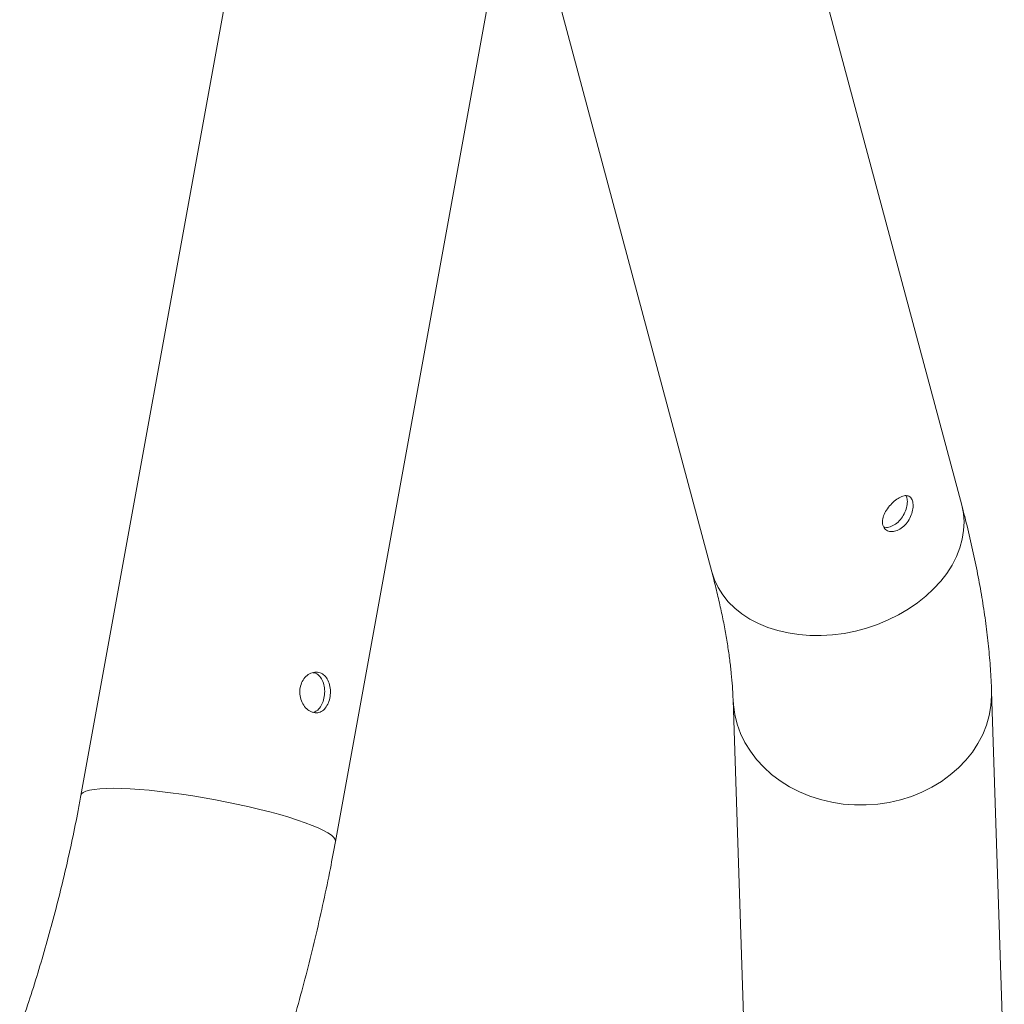
# Model space of a CAD drawing. Units: millimetres. Extents: x 0 to 42, y 0 to 29.8.
# Drawn here: x 34.8 to 35.4, y 25.7 to 26.4 of the extents above; entities that cross this region are included whole.
import ezdxf

# ---------------------------------------------------------------- set-up
doc = ezdxf.new("R2010")
doc.units = ezdxf.units.MM

msp = doc.modelspace()

# ---------------------------------------------------------------- linework, layer by layer
at = {"color": 7, "linetype": 'Continuous', "lineweight": 15}
for p, q in [((34.9100175, 26.4809149), (34.7961247, 25.8544224)), ((35.4014902, 26.0539475), (35.2993827, 26.4355112)), ((34.9710574, 25.8226206), (35.081855, 26.4320866)), ((35.1174281, 26.4276584), (35.2297338, 26.0079849)), ((35.4307946, 25.6604841), (35.4220518, 25.9260042)), ((35.2443482, 25.920153), (35.2530908, 25.654633))]:
    msp.add_line(p, q, dxfattribs=at)
at = {"color": 8, "linetype": 'Continuous', "lineweight": 15, "flags": 128}
for points in [[(35.4014902, 26.0539475), (35.401499, 26.0539146), (35.4026523, 26.0482043), (35.4031049, 26.0423554), (35.4028528, 26.0364146), (35.4018985, 26.0304304), (35.4002495, 26.0244499), (35.3979189, 26.0185219), (35.3949257, 26.0126943), (35.3912939, 26.007014), (35.3870526, 26.0015261), (35.3822364, 25.9962756), (35.3768836, 25.9913045), (35.3710375, 25.9866525), (35.3647451, 25.9823572), (35.3580572, 25.9784532), (35.3510274, 25.9749723), (35.3437126, 25.9719423), (35.3361716, 25.9693872), (35.3284651, 25.9673282), (35.3206548, 25.9657815), (35.3128041, 25.9647594), (35.304976, 25.9642705), (35.2972336, 25.9643184), (35.2896391, 25.9649032), (35.2822537, 25.9660197), (35.275137, 25.9676594), (35.2683461, 25.9698086), (35.2619358, 25.9724505), (35.2559575, 25.9755632), (35.2504598, 25.979122), (35.2454864, 25.9830983), (35.2410777, 25.9874596), (35.2372691, 25.9921719), (35.2340912, 25.9971962), (35.2315699, 26.0024921), (35.2297338, 26.0079849)], [(35.422051, 25.926036), (35.4220766, 25.9227847), (35.4216005, 25.9160336), (35.4204125, 25.9093391), (35.4185224, 25.9027552), (35.4159453, 25.896335), (35.4127021, 25.89013), (35.4088187, 25.8841905), (35.4043263, 25.878564), (35.3992616, 25.8732958), (35.3936646, 25.8684285), (35.3875809, 25.8640013), (35.3810595, 25.8600495), (35.3741528, 25.8566054), (35.3669162, 25.8536964), (35.3594082, 25.8513461), (35.3516893, 25.8495734), (35.3438213, 25.8483923), (35.335868, 25.8478128), (35.3278931, 25.8478391), (35.3199611, 25.8484713), (35.3121354, 25.8497042), (35.3044795, 25.8515277), (35.2970547, 25.8539274), (35.2899211, 25.8568838), (35.2831359, 25.8603733), (35.2767537, 25.8643675), (35.270826, 25.8688346), (35.2654006, 25.8737382), (35.2605209, 25.8790393), (35.2562267, 25.8846948), (35.252552, 25.8906596), (35.2495265, 25.8968851), (35.2471748, 25.9033217), (35.2455159, 25.9099173), (35.244563, 25.9166189), (35.2443492, 25.9201208)], [(34.9710574, 25.8226206), (34.9710838, 25.8228205), (34.9708319, 25.8240989), (34.9698774, 25.8254934), (34.9682285, 25.8269924), (34.9658978, 25.8285847), (34.9629046, 25.8302568), (34.9592728, 25.8319952), (34.9550316, 25.8337867), (34.9502153, 25.8356159), (34.9448626, 25.8374684), (34.9390164, 25.8393296), (34.9327241, 25.8411844), (34.9260361, 25.8430178), (34.9190065, 25.8448148), (34.9116916, 25.846561), (34.9041505, 25.8482426), (34.896444, 25.8498463), (34.8886339, 25.8513584), (34.880783, 25.852767), (34.8729552, 25.8540611), (34.8652125, 25.8552303), (34.857618, 25.8562647), (34.8502328, 25.8571564), (34.8431159, 25.8578978), (34.836325, 25.8584834), (34.8299147, 25.8589085), (34.8239365, 25.8591692), (34.8184388, 25.8592636), (34.8134654, 25.8591911), (34.8090568, 25.858952), (34.8052481, 25.8585487), (34.8020704, 25.857984), (34.7995489, 25.8572624), (34.7977041, 25.8563899), (34.7965509, 25.8553737), (34.7961245, 25.8544223)]]:
    msp.add_lwpolyline(points, dxfattribs=at)
at = {"color": 7, "linetype": 'Continuous', "lineweight": 15}
for points, knots in [([(35.3472619, 26.0402211), (35.347114, 26.0413311), (35.3468183, 26.0435507), (35.3480539, 26.0475277), (35.3503239, 26.0515077), (35.3534256, 26.0551769), (35.3569018, 26.0581207), (35.360347, 26.0600249), (35.3634391, 26.060669), (35.3659253, 26.0599175), (35.3675892, 26.0577753), (35.3682812, 26.0544691), (35.3679337, 26.0503942), (35.3665282, 26.0460181), (35.364118, 26.0418713), (35.3609038, 26.0384995), (35.3572473, 26.0363124), (35.3535668, 26.0355067), (35.3503399, 26.0361355), (35.3481552, 26.0378517), (35.3475225, 26.0395299), (35.3472619, 26.0402211)], [0, 0, 0, 0, 0.053233252, 0.10644958, 0.160085233, 0.213999077, 0.267464421, 0.32046123, 0.373682558, 0.427477309, 0.481313715, 0.534578664, 0.587553187, 0.640963795, 0.694865606, 0.748545965, 0.801647528, 0.854708548, 0.908319398, 0.962237405, 1, 1, 1, 1]), ([(35.3634434, 26.0604009), (35.3637366, 26.0594036), (35.3643263, 26.0573973), (35.3639465, 26.0532789), (35.3625853, 26.0489118), (35.3601981, 26.0447476), (35.3569913, 26.0413508), (35.3533571, 26.0392047), (35.3500987, 26.0383553), (35.3484603, 26.0387876), (35.3478476, 26.0389493)], [0, 0, 0, 0, 0.12944037, 0.26038305, 0.3925632, 0.52614957, 0.65911984, 0.79044188, 0.92162583, 1, 1, 1, 1]), ([(35.4220518, 25.9260042), (35.4219514, 25.9286068), (35.4216567, 25.9362411), (35.4207528, 25.9490901), (35.4191702, 25.9646452), (35.4170563, 25.9804634), (35.4144341, 25.9965234), (35.4113181, 26.0127989), (35.4077161, 26.0292754), (35.4043773, 26.0430188), (35.4021917, 26.0512923), (35.4014902, 26.0539475)], [0, 0, 0, 0, 0.0646677, 0.18968699, 0.31499527, 0.44059516, 0.56617312, 0.69152523, 0.8165327, 0.94112139, 1, 1, 1, 1]), ([(35.2297338, 26.0079849), (35.2303149, 26.0057829), (35.231957, 25.9995611), (35.2343685, 25.9896277), (35.2368549, 25.9783396), (35.2389664, 25.9675242), (35.2407176, 25.9571952), (35.2421178, 25.9473714), (35.2431815, 25.9380672), (35.243907, 25.9294685), (35.2442277, 25.9236112), (35.2443314, 25.9206374), (35.2443482, 25.920153)], [0, 0, 0, 0, 0.064339558, 0.181792748, 0.29868482, 0.414926676, 0.530492641, 0.645364316, 0.759531258, 0.872993913, 0.979310283, 1, 1, 1, 1]), ([(34.9467777, 25.9284051), (34.9471826, 25.9298896), (34.9479921, 25.9328582), (34.9507015, 25.9363553), (34.9541011, 25.9386403), (34.9578566, 25.9394049), (34.9614312, 25.9385625), (34.9644163, 25.9362321), (34.9665459, 25.9326764), (34.9676622, 25.9282577), (34.9677014, 25.9234735), (34.9667097, 25.918897), (34.9648063, 25.9150346), (34.962135, 25.9122813), (34.9588895, 25.9109566), (34.9553765, 25.9112324), (34.9519852, 25.9130597), (34.9490981, 25.9162194), (34.9471105, 25.9203773), (34.9463312, 25.9246566), (34.9466475, 25.9273116), (34.9467777, 25.9284051)], [0, 0, 0, 0, 0.05323427, 0.10644967, 0.16008434, 0.21399911, 0.26746391, 0.32046082, 0.3736795, 0.42747802, 0.48131354, 0.53457925, 0.58754853, 0.64096353, 0.69486644, 0.74854565, 0.80164588, 0.85470656, 0.90832034, 0.96223927, 1, 1, 1, 1]), ([(34.9557452, 25.9387085), (34.9563056, 25.9386128), (34.9580468, 25.9383157), (34.9604415, 25.9361995), (34.9625723, 25.932721), (34.9636721, 25.9282891), (34.9637074, 25.923513), (34.9627252, 25.9189261), (34.9608362, 25.9150976), (34.9583888, 25.9123865), (34.9564125, 25.9117647), (34.9555218, 25.9114845)], [0, 0, 0, 0, 0.05680857, 0.17647077, 0.29670939, 0.41842825, 0.54028495, 0.66063619, 0.78022771, 0.90095357, 1, 1, 1, 1]), ([(34.7961247, 25.8544224), (34.795487, 25.8509736), (34.7936192, 25.8408721), (34.790222, 25.8241132), (34.7858022, 25.8041652), (34.7809883, 25.7842489), (34.7757901, 25.7643846), (34.7702135, 25.7445913), (34.7642569, 25.7248912), (34.758826, 25.7080135), (34.7553153, 25.6977346), (34.7540214, 25.6939462)], [0, 0, 0, 0, 0.06394848, 0.18730545, 0.31069146, 0.43410809, 0.55754463, 0.68100032, 0.80446372, 0.92793363, 1, 1, 1, 1]), ([(34.922089, 25.6359282), (34.9234253, 25.639836), (34.927262, 25.6510563), (34.9332931, 25.6696997), (34.940051, 25.6918848), (34.9463962, 25.7141811), (34.9523315, 25.7365697), (34.9578518, 25.7590359), (34.9629448, 25.7815638), (34.9673568, 25.8027654), (34.9699091, 25.8164593), (34.9710574, 25.8226206)], [0, 0, 0, 0, 0.06396853, 0.18366699, 0.30336864, 0.42307626, 0.54279123, 0.66251961, 0.78226632, 0.90203549, 1, 1, 1, 1])]:
    msp.add_open_spline(points, degree=3, knots=knots, dxfattribs=at)

doc.saveas('drawing.dxf')
